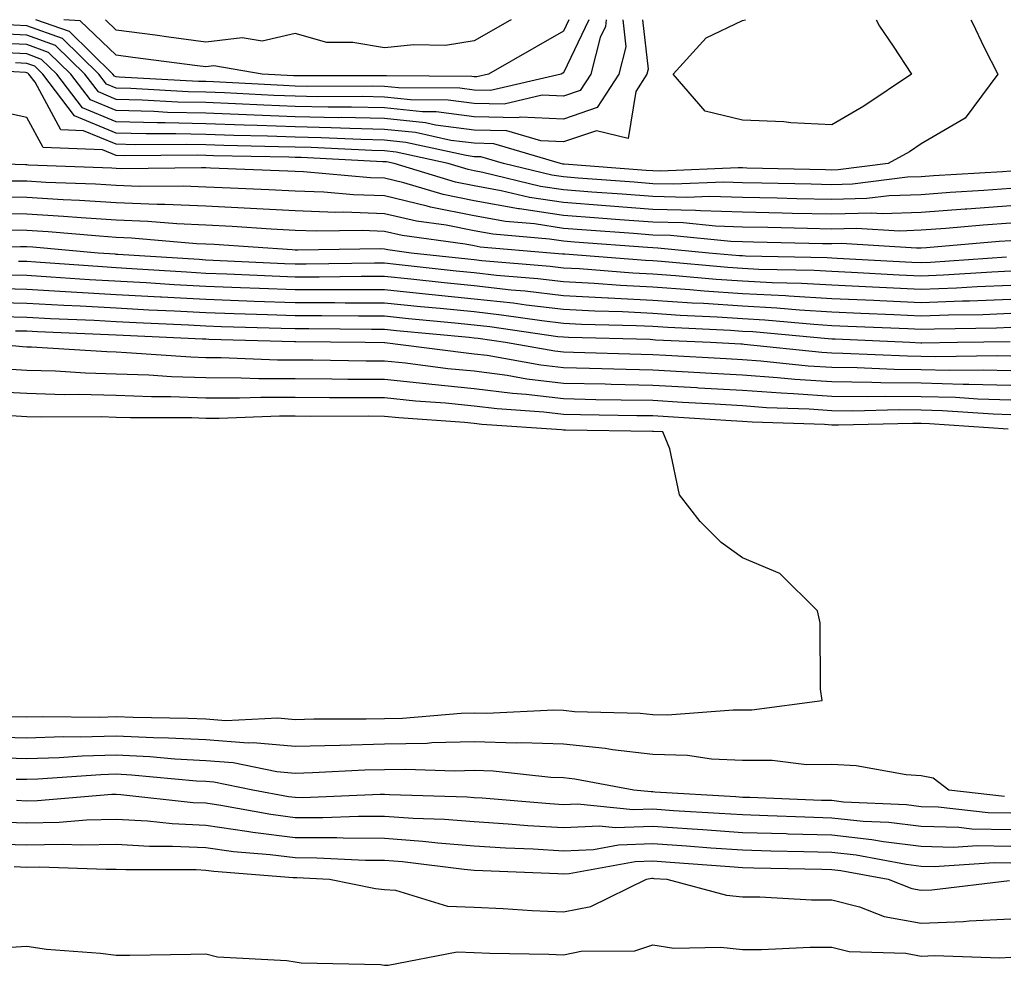
# Model space of a CAD drawing. Units: inches. Extents: x 942083 to 944723, y 7284698 to 7287338.
# Drawn here: x 944297 to 944407, y 7287232 to 7287338 of the extents above; entities that cross this region are included whole.
import ezdxf

# ---------------------------------------------------------------- set-up
doc = ezdxf.new("R2010")
doc.units = ezdxf.units.IN
doc.header["$MEASUREMENT"] = 0
doc.layers.add('Contour_94207284', color=7, linetype='Continuous', true_color=0x9c3ed4)

msp = doc.modelspace()

# ---------------------------------------------------------------- linework, layer by layer
at = {"layer": 'Contour_94207284'}
for points in [[(944366.88, 7287338, 3204), (944367.51, 7287332.46, 3204), (944367.38, 7287331.92, 3204), (944366.12, 7287329.99, 3204), (944365.26, 7287324.71, 3204), (944361.72, 7287325.59, 3204), (944358.05, 7287324.34, 3204), (944355.52, 7287324.45, 3204), (944351.7, 7287325.57, 3204), (944348.05, 7287325.67, 3204), (944343.75, 7287326.22, 3204), (944342.6, 7287326.47, 3204), (944338.05, 7287326.94, 3204), (944333.19, 7287327.06, 3204), (944332.92, 7287327.05, 3204), (944328.05, 7287327.16, 3204), (944323.46, 7287327.33, 3204), (944322.59, 7287327.38, 3204), (944318.05, 7287327.55, 3204), (944313.77, 7287327.64, 3204), (944312.24, 7287327.73, 3204), (944308.05, 7287327.84, 3204), (944305.16, 7287329.03, 3204), (944302.96, 7287331.92, 3204), (944300.48, 7287334.35, 3204), (944298.05, 7287335.21, 3204), (944294.59, 7287335.38, 3204)], [(944348.05, 7287330.13, 3201), (944346.47, 7287330.34, 3201), (944339.59, 7287330.38, 3201), (944338.05, 7287330.54, 3201), (944336.7, 7287330.57, 3201), (944329.42, 7287330.55, 3201), (944328.05, 7287330.58, 3201), (944326.76, 7287330.63, 3201), (944318.92, 7287331.05, 3201), (944318.05, 7287331.08, 3201), (944317.23, 7287331.1, 3201), (944308.38, 7287331.59, 3201), (944308.05, 7287331.6, 3201), (944307.83, 7287331.7, 3201), (944307.65, 7287331.92, 3201), (944302.8, 7287336.67, 3201), (944299.05, 7287338, 3201)], [(944348.05, 7287331.63, 3200), (944347.79, 7287331.66, 3200), (944338.26, 7287331.71, 3200), (944338.05, 7287331.74, 3200), (944337.87, 7287331.74, 3200), (944328.25, 7287331.72, 3200), (944328.05, 7287331.72, 3200), (944327.86, 7287331.73, 3200), (944324.36, 7287331.92, 3200), (944318.96, 7287332.83, 3200), (944318.05, 7287332.72, 3200), (944317.12, 7287332.85, 3200), (944309.9, 7287333.77, 3200), (944308.05, 7287334.02, 3200), (944304.02, 7287337.89, 3200), (944302.18, 7287338, 3200)], [(944352.2, 7287338, 3199), (944352.05, 7287337.92, 3199), (944348.05, 7287335.62, 3199), (944344.84, 7287335.13, 3199), (944341.33, 7287335.2, 3199), (944338.05, 7287334.84, 3199), (944334.5, 7287335.47, 3199), (944331.59, 7287335.46, 3199), (944328.05, 7287336.46, 3199), (944324.37, 7287335.6, 3199), (944322.11, 7287335.98, 3199), (944318.05, 7287335.5, 3199), (944313.91, 7287336.06, 3199), (944312.39, 7287336.26, 3199), (944308.05, 7287336.84, 3199), (944306.85, 7287338, 3199)], [(944358.65, 7287338, 3200), (944358.05, 7287336.73, 3200), (944355, 7287334.97, 3200), (944349.66, 7287331.92, 3200), (944348.35, 7287331.62, 3200), (944348.05, 7287331.63, 3200)], [(944360.87, 7287338, 3201), (944358.05, 7287332.07, 3201), (944357.96, 7287332.01, 3201), (944357.8, 7287331.92, 3201), (944349.88, 7287330.09, 3201), (944348.05, 7287330.13, 3201)], [(944364.67, 7287338, 3203), (944365.01, 7287334.96, 3203), (944364.23, 7287331.92, 3203), (944361.8, 7287328.17, 3203), (944358.05, 7287326.89, 3203)], [(944362.83, 7287338, 3202), (944362.73, 7287337.24, 3202), (944362.14, 7287336.01, 3202), (944361.1, 7287331.92, 3202), (944359.9, 7287330.07, 3202), (944358.05, 7287329.45, 3202)], [(944388.05, 7287326.26, 3204), (944383.48, 7287326.49, 3204), (944382.7, 7287326.57, 3204), (944378.05, 7287326.78, 3204), (944373.9, 7287327.77, 3204), (944370.3, 7287331.92, 3204), (944374, 7287335.97, 3204), (944378.05, 7287337.9, 3204), (944378.38, 7287338, 3204)], [(944393.01, 7287338, 3204), (944393.39, 7287337.26, 3204), (944394.91, 7287335.06, 3204), (944396.95, 7287331.92, 3204), (944391.62, 7287328.35, 3204), (944388.05, 7287326.26, 3204)], [(944403.58, 7287338, 3205), (944403.79, 7287337.66, 3205), (944405.09, 7287334.88, 3205), (944406.61, 7287331.92, 3205), (944402.97, 7287327, 3205), (944398.05, 7287324.12, 3205), (944396.72, 7287323.25, 3205), (944394.34, 7287321.92, 3205), (944388.74, 7287321.23, 3205), (944388.05, 7287321.2, 3205)], [(944358.05, 7287326.89, 3203), (944353.24, 7287327.11, 3203), (944352.93, 7287327.04, 3203), (944348.05, 7287327.15, 3203), (944343.82, 7287327.69, 3203), (944342.27, 7287327.7, 3203), (944338.05, 7287328.14, 3203), (944334.36, 7287328.23, 3203), (944331.75, 7287328.22, 3203), (944328.05, 7287328.31, 3203), (944324.56, 7287328.43, 3203), (944321.37, 7287328.6, 3203), (944318.05, 7287328.73, 3203), (944314.92, 7287328.8, 3203), (944310.95, 7287329.02, 3203), (944308.05, 7287329.09, 3203), (944306.05, 7287329.92, 3203), (944304.52, 7287331.92, 3203), (944301.25, 7287335.12, 3203), (944298.05, 7287336.27, 3203), (944293.49, 7287336.48, 3203)], [(944358.05, 7287329.45, 3202), (944355.68, 7287329.55, 3202), (944351.41, 7287328.56, 3202), (944348.05, 7287328.65, 3202), (944345.15, 7287329.02, 3202), (944340.93, 7287329.04, 3202), (944338.05, 7287329.34, 3202), (944335.53, 7287329.4, 3202), (944330.58, 7287329.39, 3202), (944328.05, 7287329.45, 3202), (944325.66, 7287329.53, 3202), (944320.15, 7287329.82, 3202), (944318.05, 7287329.9, 3202), (944316.08, 7287329.95, 3202), (944309.66, 7287330.31, 3202), (944308.05, 7287330.35, 3202), (944306.94, 7287330.81, 3202), (944306.09, 7287331.92, 3202), (944302.02, 7287335.89, 3202), (944298.05, 7287337.31, 3202), (944293.66, 7287337.53, 3202)], [(944388.05, 7287321.2, 3205), (944387.35, 7287321.22, 3205), (944378.55, 7287321.42, 3205), (944378.05, 7287321.43, 3205), (944377.58, 7287321.45, 3205), (944368.89, 7287321.08, 3205), (944368.05, 7287321.11, 3205), (944367.29, 7287321.16, 3205), (944358.13, 7287321.84, 3205), (944358.05, 7287321.84, 3205), (944357.98, 7287321.85, 3205), (944357.73, 7287321.92, 3205), (944350.26, 7287324.13, 3205), (944348.05, 7287324.19, 3205), (944345.46, 7287324.51, 3205), (944341.51, 7287325.38, 3205), (944338.05, 7287325.74, 3205), (944334.14, 7287325.83, 3205), (944332.06, 7287325.93, 3205), (944328.05, 7287326.02, 3205), (944323.79, 7287326.18, 3205), (944322.34, 7287326.21, 3205), (944318.05, 7287326.36, 3205), (944313.5, 7287326.47, 3205), (944312.6, 7287326.47, 3205), (944308.05, 7287326.58, 3205), (944304.27, 7287328.14, 3205), (944301.4, 7287331.92, 3205), (944299.7, 7287333.57, 3205), (944298.05, 7287334.17, 3205), (944295.69, 7287334.28, 3205)], [(944408.05, 7287321.07, 3206), (944407.13, 7287321, 3206), (944399.43, 7287320.54, 3206), (944398.05, 7287320.44, 3206), (944396.52, 7287320.39, 3206), (944390.35, 7287319.62, 3206), (944388.05, 7287319.55, 3206), (944385.74, 7287319.61, 3206), (944380.24, 7287319.73, 3206), (944378.05, 7287319.78, 3206), (944375.97, 7287319.84, 3206), (944370.36, 7287319.61, 3206), (944368.05, 7287319.67, 3206), (944365.96, 7287319.83, 3206), (944359.68, 7287320.29, 3206), (944358.05, 7287320.42, 3206), (944356.74, 7287320.61, 3206), (944351.35, 7287321.92, 3206), (944348.8, 7287322.67, 3206), (944348.05, 7287322.69, 3206), (944347.16, 7287322.81, 3206), (944340.42, 7287324.29, 3206), (944338.05, 7287324.54, 3206), (944335.37, 7287324.6, 3206), (944330.94, 7287324.81, 3206), (944328.05, 7287324.88, 3206), (944324.97, 7287325, 3206), (944321.19, 7287325.06, 3206), (944318.05, 7287325.18, 3206), (944314.71, 7287325.26, 3206), (944311.37, 7287325.24, 3206), (944308.05, 7287325.33, 3206), (944303.38, 7287327.25, 3206), (944299.83, 7287331.92, 3206), (944298.93, 7287332.8, 3206), (944298.05, 7287333.11, 3206), (944296.79, 7287333.18, 3206)], [(944408.05, 7287319.13, 3207), (944405.04, 7287318.91, 3207), (944401.28, 7287318.69, 3207), (944398.05, 7287318.44, 3207), (944394.45, 7287318.32, 3207), (944391.96, 7287318.01, 3207), (944388.05, 7287317.9, 3207), (944384.12, 7287317.99, 3207), (944381.93, 7287318.04, 3207), (944378.05, 7287318.13, 3207), (944374.37, 7287318.24, 3207), (944371.84, 7287318.13, 3207), (944368.05, 7287318.24, 3207), (944364.62, 7287318.49, 3207), (944361.23, 7287318.74, 3207), (944358.05, 7287318.98, 3207), (944355.49, 7287319.36, 3207), (944349.04, 7287320.93, 3207), (944348.05, 7287321.11, 3207), (944347.38, 7287321.25, 3207), (944345.14, 7287321.92, 3207), (944339.33, 7287323.2, 3207), (944338.05, 7287323.34, 3207), (944336.6, 7287323.37, 3207), (944329.83, 7287323.7, 3207), (944328.05, 7287323.74, 3207), (944326.17, 7287323.8, 3207), (944320.06, 7287323.93, 3207), (944318.05, 7287324.01, 3207), (944315.91, 7287324.06, 3207), (944310.15, 7287324.02, 3207), (944308.05, 7287324.08, 3207), (944304.38, 7287325.59, 3207), (944301.83, 7287325.7, 3207), (944298.97, 7287331, 3207), (944298.26, 7287331.92, 3207), (944298.16, 7287332.03, 3207), (944298.05, 7287332.07, 3207), (944297.89, 7287332.08, 3207), (944288.74, 7287332.61, 3207)], [(944408.05, 7287317.18, 3208), (944403.14, 7287316.83, 3208), (944402.94, 7287316.81, 3208), (944398.05, 7287316.45, 3208), (944393.67, 7287316.3, 3208), (944392.5, 7287316.37, 3208), (944388.05, 7287316.25, 3208), (944383.62, 7287316.35, 3208), (944382.5, 7287316.37, 3208), (944378.05, 7287316.48, 3208), (944373.35, 7287316.62, 3208), (944372.81, 7287316.68, 3208), (944368.05, 7287316.8, 3208), (944363.28, 7287317.15, 3208), (944362.78, 7287317.19, 3208), (944358.05, 7287317.55, 3208), (944354.25, 7287318.12, 3208), (944351.08, 7287318.89, 3208), (944348.05, 7287319.43, 3208), (944345.98, 7287319.85, 3208), (944339.1, 7287321.92, 3208), (944338.25, 7287322.12, 3208), (944338.05, 7287322.13, 3208), (944337.84, 7287322.13, 3208), (944328.71, 7287322.58, 3208), (944328.05, 7287322.59, 3208), (944327.35, 7287322.62, 3208), (944318.92, 7287322.79, 3208), (944318.05, 7287322.83, 3208), (944317.12, 7287322.85, 3208), (944308.93, 7287322.8, 3208), (944308.05, 7287322.82, 3208), (944306.52, 7287323.45, 3208), (944299.86, 7287323.73, 3208), (944298.05, 7287327.07, 3208), (944294.05, 7287327.92, 3208)], [(944408.05, 7287315.24, 3209), (944404.95, 7287315.02, 3209), (944400.79, 7287314.66, 3209), (944398.05, 7287314.46, 3209), (944395.6, 7287314.37, 3209), (944390.8, 7287314.67, 3209), (944388.05, 7287314.6, 3209), (944385.32, 7287314.65, 3209), (944380.89, 7287314.76, 3209), (944378.05, 7287314.83, 3209), (944375.05, 7287314.92, 3209), (944371.41, 7287315.28, 3209), (944368.05, 7287315.37, 3209), (944364.33, 7287315.64, 3209), (944361.95, 7287315.82, 3209), (944358.05, 7287316.11, 3209), (944353.11, 7287316.86, 3209), (944353, 7287316.87, 3209), (944348.05, 7287317.75, 3209), (944344.58, 7287318.45, 3209), (944340.2, 7287319.77, 3209), (944338.05, 7287320.29, 3209), (944336.47, 7287320.34, 3209), (944328.98, 7287320.99, 3209), (944328.05, 7287321.03, 3209), (944327.21, 7287321.08, 3209), (944318.57, 7287321.4, 3209), (944318.05, 7287321.43, 3209), (944317.58, 7287321.45, 3209), (944308.62, 7287321.35, 3209), (944308.05, 7287321.37, 3209), (944307.54, 7287321.41, 3209), (944298.22, 7287321.75, 3209), (944298.05, 7287321.76, 3209), (944297.89, 7287321.76, 3209), (944293.28, 7287321.92, 3209)], [(944408.05, 7287313.3, 3210), (944406.77, 7287313.2, 3210), (944398.64, 7287312.51, 3210), (944398.05, 7287312.47, 3210), (944397.52, 7287312.45, 3210), (944389.1, 7287312.97, 3210), (944388.05, 7287312.95, 3210), (944387.01, 7287312.96, 3210), (944379.28, 7287313.15, 3210), (944378.05, 7287313.18, 3210), (944376.75, 7287313.22, 3210), (944370, 7287313.87, 3210), (944368.05, 7287313.93, 3210), (944365.88, 7287314.09, 3210), (944360.61, 7287314.48, 3210), (944358.05, 7287314.67, 3210), (944354.8, 7287315.17, 3210), (944351.58, 7287315.45, 3210), (944348.05, 7287316.07, 3210), (944343.19, 7287317.06, 3210), (944342.8, 7287317.17, 3210), (944338.05, 7287318.31, 3210), (944334.55, 7287318.42, 3210), (944331.26, 7287318.71, 3210), (944328.05, 7287318.83, 3210), (944325.12, 7287318.99, 3210), (944320.81, 7287319.16, 3210), (944318.05, 7287319.3, 3210), (944315.53, 7287319.4, 3210), (944310.62, 7287319.35, 3210), (944308.05, 7287319.45, 3210), (944305.73, 7287319.6, 3210), (944300.17, 7287319.8, 3210), (944298.05, 7287319.94, 3210), (944296.09, 7287319.96, 3210)], [(944407.57, 7287311.44, 3211), (944399.09, 7287310.88, 3211), (944398.05, 7287310.84, 3211), (944397.01, 7287310.88, 3211), (944388.66, 7287311.31, 3211), (944388.05, 7287311.34, 3211), (944387.51, 7287311.38, 3211), (944378.4, 7287311.57, 3211), (944378.05, 7287311.59, 3211), (944377.74, 7287311.61, 3211), (944374.29, 7287311.92, 3211), (944368.61, 7287312.48, 3211), (944368.05, 7287312.5, 3211), (944367.43, 7287312.54, 3211), (944359.28, 7287313.15, 3211), (944358.05, 7287313.24, 3211), (944356.5, 7287313.47, 3211), (944350.15, 7287314.02, 3211), (944348.05, 7287314.39, 3211), (944344.94, 7287315.03, 3211), (944341.6, 7287315.47, 3211), (944338.05, 7287316.32, 3211), (944333.49, 7287316.48, 3211), (944332.59, 7287316.46, 3211), (944328.05, 7287316.64, 3211), (944323.06, 7287316.91, 3211), (944323.04, 7287316.91, 3211), (944318.05, 7287317.17, 3211), (944313.49, 7287317.36, 3211), (944312.62, 7287317.35, 3211), (944308.05, 7287317.52, 3211), (944303.92, 7287317.79, 3211), (944302.11, 7287317.86, 3211), (944298.05, 7287318.11, 3211), (944294.28, 7287318.15, 3211)], [(944408.05, 7287309.88, 3212), (944405.92, 7287309.79, 3212), (944400.53, 7287309.44, 3212), (944398.05, 7287309.34, 3212), (944395.59, 7287309.46, 3212), (944390.24, 7287309.73, 3212), (944388.05, 7287309.84, 3212), (944386.09, 7287309.96, 3212), (944379.89, 7287310.08, 3212), (944378.05, 7287310.18, 3212), (944376.42, 7287310.29, 3212), (944369, 7287310.97, 3212), (944368.05, 7287311.04, 3212), (944367.21, 7287311.08, 3212), (944358.19, 7287311.78, 3212), (944358.05, 7287311.79, 3212), (944357.93, 7287311.8, 3212), (944356.58, 7287311.92, 3212), (944348.72, 7287312.59, 3212), (944348.05, 7287312.71, 3212), (944347.05, 7287312.92, 3212), (944340, 7287313.87, 3212), (944338.05, 7287314.34, 3212), (944335.54, 7287314.43, 3212), (944330.48, 7287314.35, 3212), (944328.05, 7287314.44, 3212), (944325.38, 7287314.59, 3212), (944321.02, 7287314.89, 3212), (944318.05, 7287315.05, 3212), (944314.8, 7287315.17, 3212), (944311.59, 7287315.46, 3212), (944308.05, 7287315.59, 3212), (944304.12, 7287315.85, 3212), (944302.15, 7287316.02, 3212), (944298.05, 7287316.28, 3212), (944293.64, 7287316.33, 3212)], [(944408.05, 7287308.31, 3213), (944404.28, 7287308.15, 3213), (944401.98, 7287307.99, 3213), (944398.05, 7287307.85, 3213), (944394.16, 7287308.03, 3213), (944391.82, 7287308.15, 3213), (944388.05, 7287308.33, 3213), (944384.66, 7287308.53, 3213), (944381.37, 7287308.6, 3213), (944378.05, 7287308.78, 3213), (944375.1, 7287308.97, 3213), (944370.58, 7287309.39, 3213), (944368.05, 7287309.57, 3213), (944365.81, 7287309.68, 3213), (944359.82, 7287310.15, 3213), (944358.05, 7287310.24, 3213), (944356.55, 7287310.42, 3213), (944348.91, 7287311.06, 3213), (944348.05, 7287311.15, 3213), (944347.36, 7287311.23, 3213), (944341.02, 7287311.92, 3213), (944338.4, 7287312.27, 3213), (944338.05, 7287312.36, 3213), (944337.59, 7287312.38, 3213), (944328.36, 7287312.23, 3213), (944328.05, 7287312.24, 3213), (944327.71, 7287312.26, 3213), (944319, 7287312.87, 3213), (944318.05, 7287312.92, 3213), (944317.01, 7287312.96, 3213), (944309.73, 7287313.6, 3213), (944308.05, 7287313.66, 3213), (944306.18, 7287313.79, 3213), (944300.43, 7287314.3, 3213), (944298.05, 7287314.45, 3213), (944295.49, 7287314.48, 3213)], [(944408.05, 7287306.73, 3214), (944403.43, 7287306.54, 3214), (944402.66, 7287306.53, 3214), (944398.05, 7287306.35, 3214), (944393.4, 7287306.57, 3214), (944392.73, 7287306.6, 3214), (944388.05, 7287306.82, 3214), (944383.24, 7287307.11, 3214), (944382.85, 7287307.12, 3214), (944378.05, 7287307.37, 3214), (944373.79, 7287307.66, 3214), (944372.16, 7287307.81, 3214), (944368.05, 7287308.1, 3214), (944364.42, 7287308.29, 3214), (944361.46, 7287308.51, 3214), (944358.05, 7287308.7, 3214), (944355.17, 7287309.04, 3214), (944350.55, 7287309.42, 3214), (944348.05, 7287309.69, 3214), (944346.03, 7287309.9, 3214), (944339.33, 7287310.64, 3214), (944338.05, 7287310.77, 3214), (944336.9, 7287310.77, 3214), (944329.29, 7287310.68, 3214), (944328.05, 7287310.68, 3214), (944326.86, 7287310.73, 3214), (944318.87, 7287311.1, 3214), (944318.05, 7287311.13, 3214), (944317.31, 7287311.18, 3214), (944308.21, 7287311.76, 3214), (944308.05, 7287311.77, 3214), (944307.91, 7287311.78, 3214), (944306.03, 7287311.92, 3214), (944298.71, 7287312.58, 3214), (944298.05, 7287312.62, 3214), (944297.34, 7287312.63, 3214), (944288.68, 7287312.55, 3214)], [(944408.05, 7287305.15, 3215), (944404.94, 7287305.03, 3215), (944401.11, 7287304.98, 3215), (944398.05, 7287304.86, 3215), (944394.97, 7287305, 3215), (944391.29, 7287305.16, 3215), (944388.05, 7287305.32, 3215), (944384.45, 7287305.52, 3215), (944381.89, 7287305.76, 3215), (944378.05, 7287305.97, 3215), (944373.7, 7287306.27, 3215), (944372.45, 7287306.32, 3215), (944368.05, 7287306.63, 3215), (944363.09, 7287306.88, 3215), (944363.01, 7287306.88, 3215), (944358.05, 7287307.14, 3215), (944353.78, 7287307.65, 3215), (944352.19, 7287307.78, 3215), (944348.05, 7287308.24, 3215), (944344.71, 7287308.58, 3215), (944340.98, 7287308.99, 3215), (944338.05, 7287309.29, 3215), (944335.42, 7287309.29, 3215), (944330.74, 7287309.23, 3215), (944328.05, 7287309.23, 3215), (944325.46, 7287309.33, 3215), (944320.4, 7287309.57, 3215), (944318.05, 7287309.65, 3215), (944315.9, 7287309.77, 3215), (944309.8, 7287310.17, 3215), (944308.05, 7287310.27, 3215), (944306.49, 7287310.36, 3215), (944299.07, 7287310.9, 3215), (944298.05, 7287310.96, 3215), (944297.11, 7287310.98, 3215)], [(944408.05, 7287303.58, 3216), (944406.46, 7287303.51, 3216), (944399.54, 7287303.41, 3216), (944398.05, 7287303.36, 3216), (944396.54, 7287303.43, 3216), (944389.85, 7287303.72, 3216), (944388.05, 7287303.8, 3216), (944386.05, 7287303.92, 3216), (944380.56, 7287304.43, 3216), (944378.05, 7287304.57, 3216), (944375.22, 7287304.75, 3216), (944371.08, 7287304.95, 3216), (944368.05, 7287305.16, 3216), (944364.63, 7287305.34, 3216), (944361.55, 7287305.42, 3216), (944358.05, 7287305.6, 3216), (944353.88, 7287306.09, 3216), (944352.42, 7287306.3, 3216), (944348.05, 7287306.78, 3216), (944343.38, 7287307.25, 3216), (944342.63, 7287307.34, 3216), (944338.05, 7287307.81, 3216), (944333.94, 7287307.81, 3216), (944332.18, 7287307.79, 3216), (944328.05, 7287307.79, 3216), (944324.07, 7287307.94, 3216), (944321.94, 7287308.03, 3216), (944318.05, 7287308.18, 3216), (944314.51, 7287308.38, 3216), (944311.39, 7287308.58, 3216), (944305.06, 7287308.93, 3216), (944300.73, 7287309.24, 3216), (944298.05, 7287309.4, 3216), (944295.59, 7287309.46, 3216)], [(944407.97, 7287302, 3217), (944402.09, 7287301.92, 3217), (944398.11, 7287301.86, 3217), (944398.05, 7287301.86, 3217), (944397.99, 7287301.86, 3217), (944396.78, 7287301.92, 3217), (944388.41, 7287302.28, 3217), (944388.05, 7287302.3, 3217), (944387.65, 7287302.32, 3217), (944379.23, 7287303.1, 3217), (944378.05, 7287303.16, 3217), (944376.72, 7287303.25, 3217), (944369.71, 7287303.58, 3217), (944368.05, 7287303.7, 3217), (944366.18, 7287303.79, 3217), (944360.07, 7287303.94, 3217), (944358.05, 7287304.05, 3217), (944355.64, 7287304.33, 3217), (944351.12, 7287304.99, 3217), (944348.05, 7287305.33, 3217), (944344.26, 7287305.71, 3217), (944342.05, 7287305.92, 3217), (944338.05, 7287306.33, 3217), (944333.64, 7287306.33, 3217), (944332.47, 7287306.34, 3217), (944328.05, 7287306.34, 3217), (944323.46, 7287306.51, 3217), (944322.66, 7287306.53, 3217), (944318.05, 7287306.71, 3217), (944313.11, 7287306.98, 3217), (944312.98, 7287306.99, 3217), (944308.05, 7287307.26, 3217), (944303.64, 7287307.51, 3217), (944302.38, 7287307.59, 3217), (944298.05, 7287307.84, 3217), (944294.07, 7287307.94, 3217)], [(944408.05, 7287300.38, 3218), (944406.55, 7287300.42, 3218), (944399.65, 7287300.32, 3218), (944398.05, 7287300.36, 3218), (944396.51, 7287300.38, 3218), (944389.27, 7287300.7, 3218), (944388.05, 7287300.72, 3218), (944386.93, 7287300.8, 3218), (944378.26, 7287301.71, 3218), (944378.05, 7287301.72, 3218), (944377.86, 7287301.73, 3218), (944374.48, 7287301.92, 3218), (944368.33, 7287302.2, 3218), (944368.05, 7287302.22, 3218), (944367.73, 7287302.24, 3218), (944358.6, 7287302.47, 3218), (944358.05, 7287302.5, 3218), (944357.4, 7287302.57, 3218), (944349.81, 7287303.68, 3218), (944348.05, 7287303.86, 3218), (944345.88, 7287304.09, 3218), (944340.71, 7287304.58, 3218), (944338.05, 7287304.86, 3218), (944335.12, 7287304.85, 3218), (944331.02, 7287304.89, 3218), (944328.05, 7287304.89, 3218), (944324.96, 7287305.01, 3218), (944321.24, 7287305.11, 3218), (944318.05, 7287305.23, 3218), (944314.54, 7287305.43, 3218), (944311.68, 7287305.55, 3218), (944308.05, 7287305.76, 3218), (944303.99, 7287305.98, 3218), (944302.18, 7287306.05, 3218), (944298.05, 7287306.29, 3218), (944293.58, 7287306.39, 3218)], [(944408.05, 7287298.75, 3219), (944404.96, 7287298.83, 3219), (944401.19, 7287298.78, 3219), (944398.05, 7287298.86, 3219), (944395.02, 7287298.89, 3219), (944390.89, 7287299.08, 3219), (944388.05, 7287299.11, 3219), (944385.42, 7287299.29, 3219), (944380.12, 7287299.85, 3219), (944378.05, 7287300, 3219), (944376.23, 7287300.1, 3219), (944369.5, 7287300.47, 3219), (944368.05, 7287300.56, 3219), (944366.72, 7287300.59, 3219), (944359.16, 7287300.81, 3219), (944358.05, 7287300.84, 3219), (944357.07, 7287300.94, 3219), (944351.55, 7287301.92, 3219), (944348.49, 7287302.36, 3219), (944348.05, 7287302.41, 3219), (944347.5, 7287302.47, 3219), (944339.37, 7287303.24, 3219), (944338.05, 7287303.38, 3219), (944336.59, 7287303.38, 3219), (944329.57, 7287303.44, 3219), (944328.05, 7287303.44, 3219), (944326.47, 7287303.5, 3219), (944319.82, 7287303.69, 3219), (944318.05, 7287303.76, 3219), (944316.11, 7287303.86, 3219), (944310.26, 7287304.13, 3219), (944308.05, 7287304.24, 3219), (944305.59, 7287304.38, 3219), (944300.71, 7287304.58, 3219), (944298.05, 7287304.72, 3219), (944295.17, 7287304.8, 3219)], [(944408.05, 7287297.11, 3220), (944403.37, 7287297.24, 3220), (944402.74, 7287297.23, 3220), (944398.05, 7287297.36, 3220), (944393.54, 7287297.41, 3220), (944392.52, 7287297.45, 3220), (944388.05, 7287297.51, 3220), (944383.92, 7287297.79, 3220), (944381.99, 7287297.98, 3220), (944378.05, 7287298.28, 3220), (944374.6, 7287298.47, 3220), (944371.31, 7287298.66, 3220), (944368.05, 7287298.84, 3220), (944365.04, 7287298.91, 3220), (944360.94, 7287299.03, 3220), (944358.05, 7287299.09, 3220), (944355.52, 7287299.39, 3220), (944349.52, 7287300.45, 3220), (944348.05, 7287300.63, 3220), (944346.88, 7287300.75, 3220), (944338.08, 7287301.89, 3220), (944338.02, 7287301.89, 3220), (944335.88, 7287301.92, 3220), (944328.13, 7287302, 3220), (944327.97, 7287302, 3220), (944318.4, 7287302.27, 3220), (944318.05, 7287302.28, 3220), (944317.67, 7287302.3, 3220), (944308.83, 7287302.7, 3220), (944308.05, 7287302.74, 3220), (944307.18, 7287302.79, 3220), (944299.23, 7287303.1, 3220), (944298.05, 7287303.17, 3220), (944296.77, 7287303.2, 3220)], [(944408.05, 7287295.47, 3221), (944404.39, 7287295.58, 3221), (944401.89, 7287295.76, 3221), (944398.05, 7287295.86, 3221), (944394.08, 7287295.89, 3221), (944391.99, 7287295.86, 3221), (944388.05, 7287295.89, 3221), (944383.78, 7287296.19, 3221), (944382.37, 7287296.24, 3221), (944378.05, 7287296.55, 3221), (944373.14, 7287296.83, 3221), (944372.97, 7287296.84, 3221), (944368.05, 7287297.13, 3221), (944363.36, 7287297.23, 3221), (944362.72, 7287297.25, 3221), (944358.05, 7287297.35, 3221), (944353.96, 7287297.83, 3221), (944351.75, 7287298.22, 3221), (944348.05, 7287298.7, 3221), (944345.11, 7287298.98, 3221), (944340.37, 7287299.6, 3221), (944338.05, 7287299.83, 3221), (944335.97, 7287299.84, 3221), (944330.04, 7287299.93, 3221), (944328.05, 7287299.94, 3221), (944326.08, 7287299.95, 3221), (944319.76, 7287300.21, 3221), (944318.05, 7287300.22, 3221), (944316.4, 7287300.27, 3221), (944309.19, 7287300.78, 3221), (944308.05, 7287300.83, 3221), (944306.99, 7287300.86, 3221), (944298.58, 7287301.39, 3221), (944298.05, 7287301.4, 3221), (944297.56, 7287301.43, 3221), (944292.56, 7287301.92, 3221)], [(944408.05, 7287293.84, 3222), (944406.07, 7287293.9, 3222), (944400.42, 7287294.29, 3222), (944398.05, 7287294.35, 3222), (944395.59, 7287294.38, 3222), (944390.39, 7287294.26, 3222), (944388.05, 7287294.29, 3222), (944385.5, 7287294.47, 3222), (944380.76, 7287294.63, 3222), (944378.05, 7287294.83, 3222), (944374.96, 7287295.01, 3222), (944371.35, 7287295.22, 3222), (944368.05, 7287295.42, 3222), (944364.48, 7287295.49, 3222), (944361.66, 7287295.53, 3222), (944358.05, 7287295.61, 3222), (944353.87, 7287296.1, 3222), (944352.34, 7287296.21, 3222), (944348.05, 7287296.75, 3222), (944343.34, 7287297.21, 3222), (944342.67, 7287297.3, 3222), (944338.05, 7287297.77, 3222), (944333.93, 7287297.8, 3222), (944332.14, 7287297.83, 3222), (944328.05, 7287297.85, 3222), (944323.99, 7287297.86, 3222), (944322.02, 7287297.95, 3222), (944318.05, 7287297.96, 3222), (944314.22, 7287298.09, 3222), (944311.7, 7287298.27, 3222), (944308.05, 7287298.4, 3222), (944304.62, 7287298.49, 3222), (944301.26, 7287298.71, 3222), (944298.05, 7287298.8, 3222), (944295.09, 7287298.96, 3222)], [(944407.75, 7287292.22, 3223), (944398.96, 7287292.83, 3223), (944398.05, 7287292.85, 3223), (944397.11, 7287292.86, 3223), (944388.8, 7287292.67, 3223), (944388.05, 7287292.68, 3223), (944387.23, 7287292.74, 3223), (944379.15, 7287293.02, 3223), (944378.05, 7287293.1, 3223), (944376.79, 7287293.18, 3223), (944369.74, 7287293.61, 3223), (944368.05, 7287293.71, 3223), (944366.23, 7287293.74, 3223), (944359.95, 7287293.82, 3223), (944358.05, 7287293.87, 3223), (944355.84, 7287294.13, 3223), (944350.62, 7287294.49, 3223), (944348.05, 7287294.82, 3223), (944344.84, 7287295.13, 3223), (944341.49, 7287295.36, 3223), (944338.05, 7287295.72, 3223), (944334.23, 7287295.74, 3223), (944331.87, 7287295.74, 3223), (944328.05, 7287295.76, 3223), (944324.2, 7287295.77, 3223), (944321.82, 7287295.69, 3223), (944318.05, 7287295.7, 3223), (944314.13, 7287295.84, 3223), (944311.97, 7287295.84, 3223), (944308.05, 7287295.98, 3223), (944303.87, 7287296.1, 3223), (944302.22, 7287296.09, 3223), (944298.05, 7287296.22, 3223), (944293.52, 7287296.45, 3223)], [(944296.25, 7287260.12, 3224), (944298.05, 7287260.07, 3224), (944299.84, 7287260.13, 3224), (944306.19, 7287260.06, 3224), (944308.05, 7287260.12, 3224), (944309.94, 7287260.03, 3224), (944316.08, 7287259.95, 3224), (944318.05, 7287259.84, 3224), (944320.29, 7287259.68, 3224), (944326.1, 7287259.97, 3224), (944328.05, 7287259.79, 3224), (944330.13, 7287259.84, 3224), (944335.97, 7287259.84, 3224), (944338.05, 7287259.9, 3224), (944340.03, 7287259.94, 3224), (944346.61, 7287260.48, 3224), (944348.05, 7287260.52, 3224), (944349.49, 7287260.48, 3224), (944356.98, 7287260.85, 3224), (944358.05, 7287260.82, 3224), (944359.28, 7287260.69, 3224), (944366.63, 7287260.5, 3224), (944368.05, 7287260.34, 3224), (944369.68, 7287260.29, 3224), (944377.01, 7287260.88, 3224), (944378.05, 7287260.85, 3224), (944379.12, 7287260.85, 3224), (944386.98, 7287261.92, 3224), (944386.79, 7287263.18, 3224), (944386.73, 7287270.6, 3224), (944386.43, 7287271.92, 3224), (944382.25, 7287276.12, 3224), (944378.05, 7287277.85, 3224), (944375.69, 7287279.56, 3224), (944373.33, 7287281.92, 3224), (944371.03, 7287284.9, 3224), (944369.92, 7287290.05, 3224), (944369.17, 7287291.92, 3224), (944368.12, 7287291.99, 3224), (944367.98, 7287291.99, 3224), (944358.26, 7287292.13, 3224), (944358.05, 7287292.13, 3224), (944357.82, 7287292.15, 3224), (944348.9, 7287292.77, 3224), (944348.05, 7287292.88, 3224), (944346.99, 7287292.98, 3224), (944339.62, 7287293.49, 3224), (944338.05, 7287293.66, 3224), (944336.3, 7287293.67, 3224), (944329.79, 7287293.66, 3224), (944328.05, 7287293.67, 3224), (944326.29, 7287293.68, 3224), (944319.56, 7287293.43, 3224), (944318.05, 7287293.44, 3224), (944316.48, 7287293.49, 3224), (944309.63, 7287293.5, 3224), (944308.05, 7287293.55, 3224), (944306.37, 7287293.6, 3224), (944299.7, 7287293.57, 3224), (944298.05, 7287293.62, 3224), (944296.25, 7287293.72, 3224)], [(944293.99, 7287257.86, 3223), (944298.05, 7287257.75, 3223), (944302.09, 7287257.88, 3223), (944303.99, 7287257.86, 3223), (944308.05, 7287257.97, 3223), (944312.2, 7287257.77, 3223), (944313.88, 7287257.75, 3223), (944318.05, 7287257.53, 3223), (944322.78, 7287257.19, 3223), (944323.35, 7287257.22, 3223), (944328.05, 7287256.79, 3223), (944333.04, 7287256.93, 3223), (944333.06, 7287256.93, 3223), (944338.05, 7287257.05, 3223), (944342.82, 7287257.15, 3223), (944343.33, 7287257.2, 3223), (944348.05, 7287257.32, 3223), (944352.79, 7287257.18, 3223), (944353.34, 7287257.21, 3223), (944358.05, 7287257.06, 3223), (944362.72, 7287256.59, 3223), (944363.53, 7287256.44, 3223), (944368.05, 7287255.9, 3223), (944371.92, 7287255.79, 3223), (944374.6, 7287255.37, 3223), (944378.05, 7287255.23, 3223), (944381.38, 7287255.25, 3223), (944385.2, 7287254.77, 3223), (944388.05, 7287254.79, 3223), (944390.78, 7287254.65, 3223), (944396.35, 7287253.62, 3223), (944398.05, 7287253.52, 3223), (944399.39, 7287253.26, 3223), (944401.13, 7287251.92, 3223), (944407.36, 7287251.23, 3223)], [(944294.45, 7287255.52, 3222), (944298.05, 7287255.43, 3222), (944301.67, 7287255.54, 3222), (944304.24, 7287255.73, 3222), (944308.05, 7287255.84, 3222), (944311.78, 7287255.65, 3222), (944314.58, 7287255.39, 3222), (944318.05, 7287255.2, 3222), (944321.12, 7287254.99, 3222), (944325.98, 7287253.99, 3222), (944328.05, 7287253.8, 3222), (944329.98, 7287253.85, 3222), (944335.82, 7287254.15, 3222), (944338.05, 7287254.21, 3222), (944340.38, 7287254.25, 3222), (944345.91, 7287254.06, 3222), (944348.05, 7287254.12, 3222), (944350.19, 7287254.06, 3222), (944356.62, 7287253.35, 3222), (944358.05, 7287253.3, 3222), (944359.3, 7287253.17, 3222), (944365.91, 7287251.92, 3222), (944367.85, 7287251.72, 3222), (944368.05, 7287251.72, 3222), (944368.26, 7287251.71, 3222), (944377.3, 7287251.17, 3222), (944378.05, 7287251.11, 3222), (944378.88, 7287251.09, 3222), (944386.91, 7287250.78, 3222), (944388.05, 7287250.75, 3222), (944389.37, 7287250.6, 3222), (944396.41, 7287250.28, 3222), (944398.05, 7287250.06, 3222), (944399.95, 7287250.02, 3222), (944405.53, 7287249.4, 3222), (944408.05, 7287249.35, 3222)], [(944296.84, 7287253.13, 3221), (944298.05, 7287253.1, 3221), (944299.27, 7287253.14, 3221), (944306.33, 7287253.64, 3221), (944308.05, 7287253.7, 3221), (944309.74, 7287253.61, 3221), (944317.03, 7287252.94, 3221), (944318.05, 7287252.88, 3221), (944318.95, 7287252.82, 3221), (944323.32, 7287251.92, 3221), (944327.31, 7287251.18, 3221), (944328.05, 7287251.09, 3221), (944328.89, 7287251.08, 3221), (944337.56, 7287251.43, 3221), (944338.05, 7287251.43, 3221), (944338.58, 7287251.39, 3221), (944347.26, 7287251.13, 3221), (944348.05, 7287251.07, 3221), (944348.96, 7287251.01, 3221), (944356.51, 7287250.38, 3221), (944358.05, 7287250.28, 3221), (944359.61, 7287250.36, 3221), (944365.84, 7287249.71, 3221), (944368.05, 7287249.79, 3221), (944370.34, 7287249.63, 3221), (944375.45, 7287249.32, 3221), (944378.05, 7287249.15, 3221), (944380.91, 7287249.06, 3221), (944385.03, 7287248.9, 3221), (944388.05, 7287248.81, 3221), (944391.54, 7287248.43, 3221), (944394.43, 7287248.3, 3221), (944398.05, 7287247.85, 3221), (944402.23, 7287247.74, 3221), (944403.7, 7287247.57, 3221), (944408.05, 7287247.48, 3221)], [(944296.88, 7287250.75, 3220), (944298.05, 7287250.71, 3220), (944299.24, 7287250.73, 3220), (944307.56, 7287251.43, 3220), (944308.05, 7287251.44, 3220), (944308.56, 7287251.41, 3220), (944316.65, 7287250.52, 3220), (944318.05, 7287250.46, 3220), (944319.75, 7287250.22, 3220), (944325.32, 7287249.19, 3220), (944328.05, 7287248.84, 3220), (944331.15, 7287248.82, 3220), (944335.12, 7287248.99, 3220), (944338.05, 7287248.97, 3220), (944341.23, 7287248.74, 3220), (944344.76, 7287248.63, 3220), (944348.05, 7287248.37, 3220), (944351.85, 7287248.12, 3220), (944354.07, 7287247.94, 3220), (944358.05, 7287247.7, 3220), (944362.08, 7287247.89, 3220), (944363.83, 7287247.7, 3220), (944368.05, 7287247.85, 3220), (944372.42, 7287247.55, 3220), (944373.62, 7287247.49, 3220), (944378.05, 7287247.17, 3220), (944382.94, 7287247.03, 3220), (944383.15, 7287247.02, 3220), (944388.05, 7287246.88, 3220), (944392.52, 7287246.39, 3220), (944393.82, 7287246.15, 3220), (944398.05, 7287245.62, 3220), (944401.65, 7287245.52, 3220), (944404.28, 7287245.69, 3220), (944408.05, 7287245.61, 3220)], [(944294.49, 7287248.36, 3219), (944298.05, 7287248.23, 3219), (944301.65, 7287248.32, 3219), (944304.7, 7287248.57, 3219), (944308.05, 7287248.65, 3219), (944311.52, 7287248.45, 3219), (944314.28, 7287248.15, 3219), (944318.05, 7287247.96, 3219), (944322.66, 7287247.31, 3219), (944323.32, 7287247.19, 3219), (944328.05, 7287246.6, 3219), (944332.71, 7287246.58, 3219), (944333.43, 7287246.54, 3219), (944338.05, 7287246.51, 3219), (944342.33, 7287246.2, 3219), (944343.98, 7287245.99, 3219), (944348.05, 7287245.66, 3219), (944351.57, 7287245.44, 3219), (944354.65, 7287245.32, 3219), (944358.05, 7287245.11, 3219), (944361.4, 7287245.27, 3219), (944364.19, 7287245.78, 3219), (944368.05, 7287245.91, 3219), (944371.79, 7287245.66, 3219), (944374.52, 7287245.45, 3219), (944378.05, 7287245.2, 3219), (944381.24, 7287245.11, 3219), (944384.93, 7287245.04, 3219), (944388.05, 7287244.95, 3219), (944390.78, 7287244.65, 3219), (944396.36, 7287243.61, 3219), (944398.05, 7287243.39, 3219), (944399.49, 7287243.36, 3219), (944406.18, 7287243.79, 3219), (944408.05, 7287243.75, 3219)], [(944294.07, 7287245.9, 3218), (944298.05, 7287245.76, 3218), (944301.98, 7287245.85, 3218), (944304.2, 7287245.77, 3218), (944308.05, 7287245.86, 3218), (944311.77, 7287245.64, 3218), (944314.33, 7287245.64, 3218), (944318.05, 7287245.46, 3218), (944321.15, 7287245.02, 3218), (944325.27, 7287244.7, 3218), (944328.05, 7287244.35, 3218), (944330.47, 7287244.34, 3218), (944335.91, 7287244.06, 3218), (944338.05, 7287244.05, 3218), (944340.03, 7287243.9, 3218), (944346.93, 7287243.04, 3218), (944348.05, 7287242.96, 3218), (944349.03, 7287242.9, 3218), (944357.4, 7287242.57, 3218), (944358.05, 7287242.54, 3218), (944358.69, 7287242.56, 3218), (944366.06, 7287243.91, 3218), (944368.05, 7287243.98, 3218), (944369.97, 7287243.84, 3218), (944376.63, 7287243.34, 3218), (944378.05, 7287243.24, 3218), (944379.33, 7287243.2, 3218), (944386.93, 7287243.04, 3218), (944388.05, 7287243.01, 3218), (944389.04, 7287242.91, 3218), (944394.33, 7287241.92, 3218), (944397.01, 7287240.88, 3218), (944398.05, 7287240.69, 3218), (944399.23, 7287240.74, 3218), (944407.93, 7287241.8, 3218)], [(944296.63, 7287243.34, 3217), (944298.05, 7287243.29, 3217), (944299.45, 7287243.32, 3217), (944306.93, 7287243.04, 3217), (944308.05, 7287243.07, 3217), (944309.13, 7287243, 3217), (944316.97, 7287243, 3217), (944318.05, 7287242.96, 3217), (944318.96, 7287242.83, 3217), (944327.84, 7287242.13, 3217), (944328.05, 7287242.11, 3217), (944328.24, 7287242.11, 3217), (944331.89, 7287241.92, 3217), (944337.02, 7287240.89, 3217), (944338.05, 7287240.79, 3217), (944339.27, 7287240.7, 3217), (944345.06, 7287238.93, 3217), (944348.05, 7287238.8, 3217), (944351.32, 7287238.65, 3217), (944354.55, 7287238.42, 3217), (944358.05, 7287238.28, 3217), (944361.09, 7287238.88, 3217), (944367.31, 7287241.92, 3217), (944367.93, 7287242.04, 3217), (944368.05, 7287242.04, 3217), (944368.16, 7287242.03, 3217), (944369.61, 7287241.92, 3217), (944376.28, 7287240.15, 3217), (944378.05, 7287239.96, 3217), (944380.01, 7287239.96, 3217), (944385.76, 7287239.63, 3217), (944388.05, 7287239.63, 3217), (944391.14, 7287238.83, 3217), (944393.89, 7287237.76, 3217), (944398.05, 7287237.02, 3217), (944402.76, 7287237.21, 3217), (944403.42, 7287237.29, 3217), (944408.05, 7287237.52, 3217)], [(944295.67, 7287234.3, 3216), (944298.05, 7287234.46, 3216), (944300.25, 7287234.12, 3216), (944306.29, 7287233.68, 3216), (944308.05, 7287233.44, 3216), (944309.58, 7287233.45, 3216), (944316.4, 7287233.57, 3216), (944318.05, 7287233.59, 3216), (944319.37, 7287233.24, 3216), (944327.11, 7287232.86, 3216), (944328.05, 7287232.68, 3216), (944328.72, 7287232.59, 3216), (944337.58, 7287232.39, 3216), (944338.05, 7287232.34, 3216), (944338.44, 7287232.31, 3216), (944346.15, 7287233.82, 3216), (944348.05, 7287233.75, 3216), (944349.8, 7287233.67, 3216), (944356.4, 7287233.57, 3216), (944358.05, 7287233.49, 3216), (944360.02, 7287233.89, 3216), (944366.04, 7287233.93, 3216), (944368.05, 7287234.59, 3216), (944370.37, 7287234.24, 3216), (944375.65, 7287234.32, 3216), (944378.05, 7287234.06, 3216), (944380.19, 7287234.06, 3216), (944385.63, 7287234.34, 3216), (944388.05, 7287234.34, 3216), (944389.97, 7287233.84, 3216), (944396.31, 7287233.66, 3216), (944398.05, 7287233.35, 3216), (944399.53, 7287233.4, 3216), (944406.82, 7287233.15, 3216), (944408.05, 7287233.22, 3216)]]:
    msp.add_polyline3d(points, dxfattribs=at)

doc.saveas('drawing.dxf')
